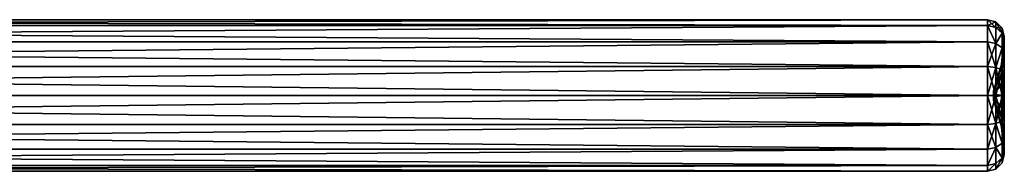
# Model space of a CAD drawing. Units: inches. Extents: x -250 to 250, y -65 to 0.
# Drawn here: x 55 to 250, y -65 to -35 of the extents above; entities that cross this region are included whole.
import ezdxf

# ---------------------------------------------------------------- set-up
doc = ezdxf.new("R2010")
doc.units = ezdxf.units.IN
doc.header["$MEASUREMENT"] = 0
doc.layers.add('FormFonts', color=134, linetype='Continuous')

msp = doc.modelspace()

# ---------------------------------------------------------------- meshes
at = {"layer": 'FormFonts', "color": 7}
mesh = msp.add_polyface(dxfattribs=at)
corners = [(-246.7, -36.14, 35.74), (246.7, -35, 30), (-246.7, -35, 30), (246.7, -36.14, 35.74)]
mesh.append_faces([[corners[k] for k in face] for face in [(0, 1, 2), (1, 0, 3)]], dxfattribs={"vtx0": -1, "color": 7})
mesh = msp.add_polyface(dxfattribs=at)
corners = [(-246.7, -35, 30), (246.7, -36.14, 24.26), (-246.7, -36.14, 24.26), (246.7, -35, 30)]
mesh.append_faces([[corners[k] for k in face] for face in [(0, 1, 2), (1, 0, 3)]], dxfattribs={"vtx0": -1, "color": 7})
mesh = msp.add_polyface(dxfattribs=at)
corners = [(246.7, -36.14, 35.74), (248.35, -35.44, 30), (246.7, -35, 30), (248.35, -36.55, 35.57)]
mesh.append_faces([[corners[k] for k in face] for face in [(0, 1, 2), (1, 0, 3)]], dxfattribs={"vtx0": -1, "color": 7})
mesh = msp.add_polyface(dxfattribs=at)
corners = [(246.7, -35, 30), (248.35, -36.55, 24.43), (246.7, -36.14, 24.26), (248.35, -35.44, 30)]
mesh.append_faces([[corners[k] for k in face] for face in [(0, 1, 2), (1, 0, 3)]], dxfattribs={"vtx0": -1, "color": 7})
mesh = msp.add_polyface(dxfattribs=at)
corners = [(-246.7, -39.39, 40.61), (246.7, -36.14, 35.74), (-246.7, -36.14, 35.74), (246.7, -39.39, 40.61)]
mesh.append_faces([[corners[k] for k in face] for face in [(0, 1, 2), (1, 0, 3)]], dxfattribs={"vtx0": -1, "color": 7})
mesh = msp.add_polyface(dxfattribs=at)
corners = [(-246.7, -36.14, 24.26), (246.7, -39.39, 19.39), (-246.7, -39.39, 19.39), (246.7, -36.14, 24.26)]
mesh.append_faces([[corners[k] for k in face] for face in [(0, 1, 2), (1, 0, 3)]], dxfattribs={"vtx0": -1, "color": 7})
mesh = msp.add_polyface(dxfattribs=at)
corners = [(246.7, -36.14, 35.74), (248.35, -39.71, 40.29), (248.35, -36.55, 35.57), (246.7, -39.39, 40.61)]
mesh.append_faces([[corners[k] for k in face] for face in [(0, 1, 2), (1, 0, 3)]], dxfattribs={"vtx0": -1, "color": 7})
mesh = msp.add_polyface(dxfattribs=at)
corners = [(246.7, -36.14, 24.26), (248.35, -39.71, 19.71), (246.7, -39.39, 19.39), (248.35, -36.55, 24.43)]
mesh.append_faces([[corners[k] for k in face] for face in [(0, 1, 2), (1, 0, 3)]], dxfattribs={"vtx0": -1, "color": 7})
mesh = msp.add_polyface(dxfattribs=at)
corners = [(248.35, -36.55, 35.57), (249.56, -36.65, 30), (248.35, -35.44, 30), (249.56, -37.67, 35.11)]
mesh.append_faces([[corners[k] for k in face] for face in [(0, 1, 2), (1, 0, 3)]], dxfattribs={"vtx0": -1, "color": 7})
mesh = msp.add_polyface(dxfattribs=at)
corners = [(248.35, -35.44, 30), (249.56, -37.67, 24.89), (248.35, -36.55, 24.43), (249.56, -36.65, 30)]
mesh.append_faces([[corners[k] for k in face] for face in [(0, 1, 2), (1, 0, 3)]], dxfattribs={"vtx0": -1, "color": 7})
mesh = msp.add_polyface(dxfattribs=at)
corners = [(249.56, -37.67, 35.11), (248.35, -39.71, 40.29), (249.56, -40.56, 39.44), (248.35, -36.55, 35.57)]
mesh.append_faces([[corners[k] for k in face] for face in [(0, 1, 2), (1, 0, 3)]], dxfattribs={"vtx0": -1, "color": 7})
mesh = msp.add_polyface(dxfattribs=at)
corners = [(248.35, -39.71, 19.71), (249.56, -37.67, 24.89), (249.56, -40.56, 20.56), (248.35, -36.55, 24.43)]
mesh.append_faces([[corners[k] for k in face] for face in [(0, 1, 2), (1, 0, 3)]], dxfattribs={"vtx0": -1, "color": 7})
mesh = msp.add_polyface(dxfattribs=at)
corners = [(250, -38.3, 30), (249.56, -37.67, 35.11), (250, -39.19, 34.48), (249.56, -36.65, 30)]
mesh.append_faces([[corners[k] for k in face] for face in [(0, 1, 2), (1, 0, 3)]], dxfattribs={"vtx0": -1, "color": 7})
mesh = msp.add_polyface(dxfattribs=at)
corners = [(249.56, -37.67, 24.89), (250, -38.3, 30), (250, -39.19, 25.52), (249.56, -36.65, 30)]
mesh.append_faces([[corners[k] for k in face] for face in [(0, 1, 2), (1, 0, 3)]], dxfattribs={"vtx0": -1, "color": 7})
mesh = msp.add_polyface(dxfattribs=at)
corners = [(249.47, -43.79, 30), (250, -39.19, 34.48), (249.47, -44.26, 32.38), (250, -38.3, 30)]
mesh.append_faces([[corners[k] for k in face] for face in [(0, 1, 2), (1, 0, 3)]], dxfattribs={"vtx0": -1, "color": 7})
mesh = msp.add_polyface(dxfattribs=at)
corners = [(250, -39.19, 25.52), (249.47, -43.79, 30), (249.47, -44.26, 27.62), (250, -38.3, 30)]
mesh.append_faces([[corners[k] for k in face] for face in [(0, 1, 2), (1, 0, 3)]], dxfattribs={"vtx0": -1, "color": 7})
mesh = msp.add_polyface(dxfattribs=at)
corners = [(250, -39.19, 34.48), (249.56, -40.56, 39.44), (250, -41.73, 38.27), (249.56, -37.67, 35.11)]
mesh.append_faces([[corners[k] for k in face] for face in [(0, 1, 2), (1, 0, 3)]], dxfattribs={"vtx0": -1, "color": 7})
mesh = msp.add_polyface(dxfattribs=at)
corners = [(249.56, -40.56, 20.56), (250, -39.19, 25.52), (250, -41.73, 21.73), (249.56, -37.67, 24.89)]
mesh.append_faces([[corners[k] for k in face] for face in [(0, 1, 2), (1, 0, 3)]], dxfattribs={"vtx0": -1, "color": 7})
mesh = msp.add_polyface(dxfattribs=at)
corners = [(246.7, -44.26, 43.86), (-246.7, -39.39, 40.61), (-246.7, -44.26, 43.86), (246.7, -39.39, 40.61)]
mesh.append_faces([[corners[k] for k in face] for face in [(0, 1, 2), (1, 0, 3)]], dxfattribs={"vtx0": -1, "color": 7})
mesh = msp.add_polyface(dxfattribs=at)
corners = [(246.7, -39.39, 19.39), (-246.7, -44.26, 16.14), (-246.7, -39.39, 19.39), (246.7, -44.26, 16.14)]
mesh.append_faces([[corners[k] for k in face] for face in [(0, 1, 2), (1, 0, 3)]], dxfattribs={"vtx0": -1, "color": 7})
mesh = msp.add_polyface(dxfattribs=at)
corners = [(248.35, -44.43, 43.45), (246.7, -39.39, 40.61), (246.7, -44.26, 43.86), (248.35, -39.71, 40.29)]
mesh.append_faces([[corners[k] for k in face] for face in [(0, 1, 2), (1, 0, 3)]], dxfattribs={"vtx0": -1, "color": 7})
mesh = msp.add_polyface(dxfattribs=at)
corners = [(248.35, -39.71, 19.71), (246.7, -44.26, 16.14), (246.7, -39.39, 19.39), (248.35, -44.43, 16.55)]
mesh.append_faces([[corners[k] for k in face] for face in [(0, 1, 2), (1, 0, 3)]], dxfattribs={"vtx0": -1, "color": 7})
mesh = msp.add_polyface(dxfattribs=at)
corners = [(249.56, -40.56, 39.44), (248.35, -44.43, 43.45), (249.56, -44.89, 42.33), (248.35, -39.71, 40.29)]
mesh.append_faces([[corners[k] for k in face] for face in [(0, 1, 2), (1, 0, 3)]], dxfattribs={"vtx0": -1, "color": 7})
mesh = msp.add_polyface(dxfattribs=at)
corners = [(248.35, -44.43, 16.55), (249.56, -40.56, 20.56), (249.56, -44.89, 17.67), (248.35, -39.71, 19.71)]
mesh.append_faces([[corners[k] for k in face] for face in [(0, 1, 2), (1, 0, 3)]], dxfattribs={"vtx0": -1, "color": 7})
mesh = msp.add_polyface(dxfattribs=at)
corners = [(249.47, -44.26, 32.38), (250, -41.73, 38.27), (249.47, -45.61, 34.39), (250, -39.19, 34.48)]
mesh.append_faces([[corners[k] for k in face] for face in [(0, 1, 2), (1, 0, 3)]], dxfattribs={"vtx0": -1, "color": 7})
mesh = msp.add_polyface(dxfattribs=at)
corners = [(250, -41.73, 21.73), (249.47, -44.26, 27.62), (249.47, -45.61, 25.61), (250, -39.19, 25.52)]
mesh.append_faces([[corners[k] for k in face] for face in [(0, 1, 2), (1, 0, 3)]], dxfattribs={"vtx0": -1, "color": 7})
mesh = msp.add_polyface(dxfattribs=at)
corners = [(250, -41.73, 38.27), (249.56, -44.89, 42.33), (250, -45.52, 40.81), (249.56, -40.56, 39.44)]
mesh.append_faces([[corners[k] for k in face] for face in [(0, 1, 2), (1, 0, 3)]], dxfattribs={"vtx0": -1, "color": 7})
mesh = msp.add_polyface(dxfattribs=at)
corners = [(249.56, -44.89, 17.67), (250, -41.73, 21.73), (250, -45.52, 19.19), (249.56, -40.56, 20.56)]
mesh.append_faces([[corners[k] for k in face] for face in [(0, 1, 2), (1, 0, 3)]], dxfattribs={"vtx0": -1, "color": 7})
mesh = msp.add_polyface(dxfattribs=at)
corners = [(249.47, -45.61, 34.39), (250, -45.52, 40.81), (249.47, -47.62, 35.74), (250, -41.73, 38.27)]
mesh.append_faces([[corners[k] for k in face] for face in [(0, 1, 2), (1, 0, 3)]], dxfattribs={"vtx0": -1, "color": 7})
mesh = msp.add_polyface(dxfattribs=at)
corners = [(250, -45.52, 19.19), (249.47, -45.61, 25.61), (249.47, -47.62, 24.26), (250, -41.73, 21.73)]
mesh.append_faces([[corners[k] for k in face] for face in [(0, 1, 2), (1, 0, 3)]], dxfattribs={"vtx0": -1, "color": 7})
mesh = msp.add_polyface(dxfattribs=at)
corners = [(246.7, -50, 45), (-246.7, -44.26, 43.86), (-246.7, -50, 45), (246.7, -44.26, 43.86)]
mesh.append_faces([[corners[k] for k in face] for face in [(0, 1, 2), (1, 0, 3)]], dxfattribs={"vtx0": -1, "color": 7})
mesh = msp.add_polyface(dxfattribs=at)
corners = [(246.7, -44.26, 16.14), (-246.7, -50, 15), (-246.7, -44.26, 16.14), (246.7, -50, 15)]
mesh.append_faces([[corners[k] for k in face] for face in [(0, 1, 2), (1, 0, 3)]], dxfattribs={"vtx0": -1, "color": 7})
mesh = msp.add_polyface(dxfattribs=at)
corners = [(248.35, -50, 44.56), (246.7, -44.26, 43.86), (246.7, -50, 45), (248.35, -44.43, 43.45)]
mesh.append_faces([[corners[k] for k in face] for face in [(0, 1, 2), (1, 0, 3)]], dxfattribs={"vtx0": -1, "color": 7})
mesh = msp.add_polyface(dxfattribs=at)
corners = [(248.35, -44.43, 16.55), (246.7, -50, 15), (246.7, -44.26, 16.14), (248.35, -50, 15.44)]
mesh.append_faces([[corners[k] for k in face] for face in [(0, 1, 2), (1, 0, 3)]], dxfattribs={"vtx0": -1, "color": 7})
mesh = msp.add_polyface(dxfattribs=at)
corners = [(247.89, -49.08, 30), (249.47, -44.26, 32.38), (247.89, -49.15, 30.35), (249.47, -43.79, 30)]
mesh.append_faces([[corners[k] for k in face] for face in [(0, 1, 2), (1, 0, 3)]], dxfattribs={"vtx0": -1, "color": 7})
mesh = msp.add_polyface(dxfattribs=at)
corners = [(249.47, -44.26, 27.62), (247.89, -49.08, 30), (247.89, -49.15, 29.65), (249.47, -43.79, 30)]
mesh.append_faces([[corners[k] for k in face] for face in [(0, 1, 2), (1, 0, 3)]], dxfattribs={"vtx0": -1, "color": 7})
mesh = msp.add_polyface(dxfattribs=at)
corners = [(247.89, -49.15, 30.35), (249.47, -45.61, 34.39), (247.89, -49.35, 30.65), (249.47, -44.26, 32.38)]
mesh.append_faces([[corners[k] for k in face] for face in [(0, 1, 2), (1, 0, 3)]], dxfattribs={"vtx0": -1, "color": 7})
mesh = msp.add_polyface(dxfattribs=at)
corners = [(249.47, -45.61, 25.61), (247.89, -49.15, 29.65), (247.89, -49.35, 29.35), (249.47, -44.26, 27.62)]
mesh.append_faces([[corners[k] for k in face] for face in [(0, 1, 2), (1, 0, 3)]], dxfattribs={"vtx0": -1, "color": 7})
mesh = msp.add_polyface(dxfattribs=at)
corners = [(249.56, -50, 43.35), (248.35, -44.43, 43.45), (248.35, -50, 44.56), (249.56, -44.89, 42.33)]
mesh.append_faces([[corners[k] for k in face] for face in [(0, 1, 2), (1, 0, 3)]], dxfattribs={"vtx0": -1, "color": 7})
mesh = msp.add_polyface(dxfattribs=at)
corners = [(249.56, -44.89, 17.67), (248.35, -50, 15.44), (248.35, -44.43, 16.55), (249.56, -50, 16.65)]
mesh.append_faces([[corners[k] for k in face] for face in [(0, 1, 2), (1, 0, 3)]], dxfattribs={"vtx0": -1, "color": 7})
mesh = msp.add_polyface(dxfattribs=at)
corners = [(247.89, -49.35, 30.65), (249.47, -47.62, 35.74), (247.89, -49.65, 30.85), (249.47, -45.61, 34.39)]
mesh.append_faces([[corners[k] for k in face] for face in [(0, 1, 2), (1, 0, 3)]], dxfattribs={"vtx0": -1, "color": 7})
mesh = msp.add_polyface(dxfattribs=at)
corners = [(249.47, -47.62, 24.26), (247.89, -49.35, 29.35), (247.89, -49.65, 29.15), (249.47, -45.61, 25.61)]
mesh.append_faces([[corners[k] for k in face] for face in [(0, 1, 2), (1, 0, 3)]], dxfattribs={"vtx0": -1, "color": 7})
mesh = msp.add_polyface(dxfattribs=at)
corners = [(249.47, -47.62, 35.74), (250, -50, 41.7), (249.47, -50, 36.21), (250, -45.52, 40.81)]
mesh.append_faces([[corners[k] for k in face] for face in [(0, 1, 2), (1, 0, 3)]], dxfattribs={"vtx0": -1, "color": 7})
mesh = msp.add_polyface(dxfattribs=at)
corners = [(250, -45.52, 19.19), (249.47, -50, 23.79), (250, -50, 18.3), (249.47, -47.62, 24.26)]
mesh.append_faces([[corners[k] for k in face] for face in [(0, 1, 2), (1, 0, 3)]], dxfattribs={"vtx0": -1, "color": 7})
mesh = msp.add_polyface(dxfattribs=at)
corners = [(250, -45.52, 40.81), (249.56, -50, 43.35), (250, -50, 41.7), (249.56, -44.89, 42.33)]
mesh.append_faces([[corners[k] for k in face] for face in [(0, 1, 2), (1, 0, 3)]], dxfattribs={"vtx0": -1, "color": 7})
mesh = msp.add_polyface(dxfattribs=at)
corners = [(249.56, -44.89, 17.67), (250, -50, 18.3), (249.56, -50, 16.65), (250, -45.52, 19.19)]
mesh.append_faces([[corners[k] for k in face] for face in [(0, 1, 2), (1, 0, 3)]], dxfattribs={"vtx0": -1, "color": 7})
mesh = msp.add_polyface(dxfattribs=at)
corners = [(247.89, -49.65, 30.85), (249.47, -50, 36.21), (247.89, -50, 30.92), (249.47, -47.62, 35.74)]
mesh.append_faces([[corners[k] for k in face] for face in [(0, 1, 2), (1, 0, 3)]], dxfattribs={"vtx0": -1, "color": 7})
mesh = msp.add_polyface(dxfattribs=at)
corners = [(249.47, -47.62, 24.26), (247.89, -50, 29.08), (249.47, -50, 23.79), (247.89, -49.65, 29.15)]
mesh.append_faces([[corners[k] for k in face] for face in [(0, 1, 2), (1, 0, 3)]], dxfattribs={"vtx0": -1, "color": 7})
mesh = msp.add_polyface(dxfattribs=at)
corners = [(246.7, -50, 15), (-246.7, -55.74, 16.14), (-246.7, -50, 15), (246.7, -55.74, 16.14)]
mesh.append_faces([[corners[k] for k in face] for face in [(0, 1, 2), (1, 0, 3)]], dxfattribs={"vtx0": -1, "color": 7})
mesh = msp.add_polyface(dxfattribs=at)
corners = [(246.7, -55.74, 43.86), (-246.7, -50, 45), (-246.7, -55.74, 43.86), (246.7, -50, 45)]
mesh.append_faces([[corners[k] for k in face] for face in [(0, 1, 2), (1, 0, 3)]], dxfattribs={"vtx0": -1, "color": 7})
mesh = msp.add_polyface(dxfattribs=at)
corners = [(248.35, -55.57, 43.45), (246.7, -50, 45), (246.7, -55.74, 43.86), (248.35, -50, 44.56)]
mesh.append_faces([[corners[k] for k in face] for face in [(0, 1, 2), (1, 0, 3)]], dxfattribs={"vtx0": -1, "color": 7})
mesh = msp.add_polyface(dxfattribs=at)
corners = [(248.35, -50, 15.44), (246.7, -55.74, 16.14), (246.7, -50, 15), (248.35, -55.57, 16.55)]
mesh.append_faces([[corners[k] for k in face] for face in [(0, 1, 2), (1, 0, 3)]], dxfattribs={"vtx0": -1, "color": 7})
mesh = msp.add_polyface(dxfattribs=at)
corners = [(247.89, -50.85, 29.65), (247.89, -50.85, 30.35), (247.89, -50.92, 30), (247.89, -50.65, 29.35), (247.89, -50.65, 30.65), (247.89, -50.35, 29.15), (247.89, -50.35, 30.85), (247.89, -50, 29.08), (247.89, -50, 30.92), (247.89, -49.65, 29.15), (247.89, -49.65, 30.85), (247.89, -49.35, 29.35), (247.89, -49.35, 30.65), (247.89, -49.15, 29.65), (247.89, -49.15, 30.35), (247.89, -49.08, 30)]
mesh.append_faces([[corners[k] for k in face] for face in [(0, 1, 2), (14, 13, 15)]], dxfattribs={"vtx0": -1, "color": 7})
mesh.append_faces([[corners[k] for k in face] for face in [(1, 3, 4), (4, 5, 6), (6, 7, 8), (8, 9, 10), (10, 11, 12), (12, 13, 14)]], dxfattribs={"vtx0": -1, "vtx1": -1, "color": 7})
mesh.append_faces([[corners[k] for k in face] for face in [(1, 0, 3), (4, 3, 5), (6, 5, 7), (8, 7, 9), (10, 9, 11), (12, 11, 13)]], dxfattribs={"vtx0": -1, "vtx2": -1, "color": 7})
mesh = msp.add_polyface(dxfattribs=at)
corners = [(247.89, -50.35, 30.85), (249.47, -50, 36.21), (249.47, -52.38, 35.74), (247.89, -50, 30.92)]
mesh.append_faces([[corners[k] for k in face] for face in [(0, 1, 2), (1, 0, 3)]], dxfattribs={"vtx0": -1, "color": 7})
mesh = msp.add_polyface(dxfattribs=at)
corners = [(249.47, -50, 23.79), (247.89, -50.35, 29.15), (249.47, -52.38, 24.26), (247.89, -50, 29.08)]
mesh.append_faces([[corners[k] for k in face] for face in [(0, 1, 2), (1, 0, 3)]], dxfattribs={"vtx0": -1, "color": 7})
mesh = msp.add_polyface(dxfattribs=at)
corners = [(247.89, -50.65, 30.65), (249.47, -52.38, 35.74), (249.47, -54.39, 34.39), (247.89, -50.35, 30.85)]
mesh.append_faces([[corners[k] for k in face] for face in [(0, 1, 2), (1, 0, 3)]], dxfattribs={"vtx0": -1, "color": 7})
mesh = msp.add_polyface(dxfattribs=at)
corners = [(249.47, -52.38, 24.26), (247.89, -50.65, 29.35), (249.47, -54.39, 25.61), (247.89, -50.35, 29.15)]
mesh.append_faces([[corners[k] for k in face] for face in [(0, 1, 2), (1, 0, 3)]], dxfattribs={"vtx0": -1, "color": 7})
mesh = msp.add_polyface(dxfattribs=at)
corners = [(247.89, -50.85, 30.35), (249.47, -54.39, 34.39), (249.47, -55.74, 32.38), (247.89, -50.65, 30.65)]
mesh.append_faces([[corners[k] for k in face] for face in [(0, 1, 2), (1, 0, 3)]], dxfattribs={"vtx0": -1, "color": 7})
mesh = msp.add_polyface(dxfattribs=at)
corners = [(249.47, -54.39, 25.61), (247.89, -50.85, 29.65), (249.47, -55.74, 27.62), (247.89, -50.65, 29.35)]
mesh.append_faces([[corners[k] for k in face] for face in [(0, 1, 2), (1, 0, 3)]], dxfattribs={"vtx0": -1, "color": 7})
mesh = msp.add_polyface(dxfattribs=at)
corners = [(249.56, -55.11, 42.33), (248.35, -50, 44.56), (248.35, -55.57, 43.45), (249.56, -50, 43.35)]
mesh.append_faces([[corners[k] for k in face] for face in [(0, 1, 2), (1, 0, 3)]], dxfattribs={"vtx0": -1, "color": 7})
mesh = msp.add_polyface(dxfattribs=at)
corners = [(249.56, -50, 16.65), (248.35, -55.57, 16.55), (248.35, -50, 15.44), (249.56, -55.11, 17.67)]
mesh.append_faces([[corners[k] for k in face] for face in [(0, 1, 2), (1, 0, 3)]], dxfattribs={"vtx0": -1, "color": 7})
mesh = msp.add_polyface(dxfattribs=at)
corners = [(249.47, -52.38, 35.74), (250, -50, 41.7), (250, -54.48, 40.81), (249.47, -50, 36.21)]
mesh.append_faces([[corners[k] for k in face] for face in [(0, 1, 2), (1, 0, 3)]], dxfattribs={"vtx0": -1, "color": 7})
mesh = msp.add_polyface(dxfattribs=at)
corners = [(250, -50, 18.3), (249.47, -52.38, 24.26), (250, -54.48, 19.19), (249.47, -50, 23.79)]
mesh.append_faces([[corners[k] for k in face] for face in [(0, 1, 2), (1, 0, 3)]], dxfattribs={"vtx0": -1, "color": 7})
mesh = msp.add_polyface(dxfattribs=at)
corners = [(250, -54.48, 40.81), (249.56, -50, 43.35), (249.56, -55.11, 42.33), (250, -50, 41.7)]
mesh.append_faces([[corners[k] for k in face] for face in [(0, 1, 2), (1, 0, 3)]], dxfattribs={"vtx0": -1, "color": 7})
mesh = msp.add_polyface(dxfattribs=at)
corners = [(249.56, -50, 16.65), (250, -54.48, 19.19), (249.56, -55.11, 17.67), (250, -50, 18.3)]
mesh.append_faces([[corners[k] for k in face] for face in [(0, 1, 2), (1, 0, 3)]], dxfattribs={"vtx0": -1, "color": 7})
mesh = msp.add_polyface(dxfattribs=at)
corners = [(249.47, -55.74, 27.62), (247.89, -50.92, 30), (249.47, -56.21, 30), (247.89, -50.85, 29.65)]
mesh.append_faces([[corners[k] for k in face] for face in [(0, 1, 2), (1, 0, 3)]], dxfattribs={"vtx0": -1, "color": 7})
mesh = msp.add_polyface(dxfattribs=at)
corners = [(247.89, -50.92, 30), (249.47, -55.74, 32.38), (249.47, -56.21, 30), (247.89, -50.85, 30.35)]
mesh.append_faces([[corners[k] for k in face] for face in [(0, 1, 2), (1, 0, 3)]], dxfattribs={"vtx0": -1, "color": 7})
mesh = msp.add_polyface(dxfattribs=at)
corners = [(249.47, -54.39, 34.39), (250, -54.48, 40.81), (250, -58.27, 38.27), (249.47, -52.38, 35.74)]
mesh.append_faces([[corners[k] for k in face] for face in [(0, 1, 2), (1, 0, 3)]], dxfattribs={"vtx0": -1, "color": 7})
mesh = msp.add_polyface(dxfattribs=at)
corners = [(250, -54.48, 19.19), (249.47, -54.39, 25.61), (250, -58.27, 21.73), (249.47, -52.38, 24.26)]
mesh.append_faces([[corners[k] for k in face] for face in [(0, 1, 2), (1, 0, 3)]], dxfattribs={"vtx0": -1, "color": 7})
mesh = msp.add_polyface(dxfattribs=at)
corners = [(249.47, -55.74, 32.38), (250, -58.27, 38.27), (250, -60.81, 34.48), (249.47, -54.39, 34.39)]
mesh.append_faces([[corners[k] for k in face] for face in [(0, 1, 2), (1, 0, 3)]], dxfattribs={"vtx0": -1, "color": 7})
mesh = msp.add_polyface(dxfattribs=at)
corners = [(250, -58.27, 21.73), (249.47, -55.74, 27.62), (250, -60.81, 25.52), (249.47, -54.39, 25.61)]
mesh.append_faces([[corners[k] for k in face] for face in [(0, 1, 2), (1, 0, 3)]], dxfattribs={"vtx0": -1, "color": 7})
mesh = msp.add_polyface(dxfattribs=at)
corners = [(250, -58.27, 38.27), (249.56, -55.11, 42.33), (249.56, -59.44, 39.44), (250, -54.48, 40.81)]
mesh.append_faces([[corners[k] for k in face] for face in [(0, 1, 2), (1, 0, 3)]], dxfattribs={"vtx0": -1, "color": 7})
mesh = msp.add_polyface(dxfattribs=at)
corners = [(249.56, -55.11, 17.67), (250, -58.27, 21.73), (249.56, -59.44, 20.56), (250, -54.48, 19.19)]
mesh.append_faces([[corners[k] for k in face] for face in [(0, 1, 2), (1, 0, 3)]], dxfattribs={"vtx0": -1, "color": 7})
mesh = msp.add_polyface(dxfattribs=at)
corners = [(246.7, -55.74, 16.14), (-246.7, -60.61, 19.39), (-246.7, -55.74, 16.14), (246.7, -60.61, 19.39)]
mesh.append_faces([[corners[k] for k in face] for face in [(0, 1, 2), (1, 0, 3)]], dxfattribs={"vtx0": -1, "color": 7})
mesh = msp.add_polyface(dxfattribs=at)
corners = [(246.7, -60.61, 40.61), (-246.7, -55.74, 43.86), (-246.7, -60.61, 40.61), (246.7, -55.74, 43.86)]
mesh.append_faces([[corners[k] for k in face] for face in [(0, 1, 2), (1, 0, 3)]], dxfattribs={"vtx0": -1, "color": 7})
mesh = msp.add_polyface(dxfattribs=at)
corners = [(248.35, -60.29, 40.29), (246.7, -55.74, 43.86), (246.7, -60.61, 40.61), (248.35, -55.57, 43.45)]
mesh.append_faces([[corners[k] for k in face] for face in [(0, 1, 2), (1, 0, 3)]], dxfattribs={"vtx0": -1, "color": 7})
mesh = msp.add_polyface(dxfattribs=at)
corners = [(248.35, -55.57, 16.55), (246.7, -60.61, 19.39), (246.7, -55.74, 16.14), (248.35, -60.29, 19.71)]
mesh.append_faces([[corners[k] for k in face] for face in [(0, 1, 2), (1, 0, 3)]], dxfattribs={"vtx0": -1, "color": 7})
mesh = msp.add_polyface(dxfattribs=at)
corners = [(249.56, -59.44, 39.44), (248.35, -55.57, 43.45), (248.35, -60.29, 40.29), (249.56, -55.11, 42.33)]
mesh.append_faces([[corners[k] for k in face] for face in [(0, 1, 2), (1, 0, 3)]], dxfattribs={"vtx0": -1, "color": 7})
mesh = msp.add_polyface(dxfattribs=at)
corners = [(248.35, -55.57, 16.55), (249.56, -59.44, 20.56), (248.35, -60.29, 19.71), (249.56, -55.11, 17.67)]
mesh.append_faces([[corners[k] for k in face] for face in [(0, 1, 2), (1, 0, 3)]], dxfattribs={"vtx0": -1, "color": 7})
mesh = msp.add_polyface(dxfattribs=at)
corners = [(250, -60.81, 25.52), (249.47, -56.21, 30), (250, -61.7, 30), (249.47, -55.74, 27.62)]
mesh.append_faces([[corners[k] for k in face] for face in [(0, 1, 2), (1, 0, 3)]], dxfattribs={"vtx0": -1, "color": 7})
mesh = msp.add_polyface(dxfattribs=at)
corners = [(249.47, -56.21, 30), (250, -60.81, 34.48), (250, -61.7, 30), (249.47, -55.74, 32.38)]
mesh.append_faces([[corners[k] for k in face] for face in [(0, 1, 2), (1, 0, 3)]], dxfattribs={"vtx0": -1, "color": 7})
mesh = msp.add_polyface(dxfattribs=at)
corners = [(250, -60.81, 34.48), (249.56, -59.44, 39.44), (249.56, -62.33, 35.11), (250, -58.27, 38.27)]
mesh.append_faces([[corners[k] for k in face] for face in [(0, 1, 2), (1, 0, 3)]], dxfattribs={"vtx0": -1, "color": 7})
mesh = msp.add_polyface(dxfattribs=at)
corners = [(249.56, -59.44, 20.56), (250, -60.81, 25.52), (249.56, -62.33, 24.89), (250, -58.27, 21.73)]
mesh.append_faces([[corners[k] for k in face] for face in [(0, 1, 2), (1, 0, 3)]], dxfattribs={"vtx0": -1, "color": 7})
mesh = msp.add_polyface(dxfattribs=at)
corners = [(248.35, -60.29, 40.29), (246.7, -63.86, 35.74), (248.35, -63.45, 35.57), (246.7, -60.61, 40.61)]
mesh.append_faces([[corners[k] for k in face] for face in [(0, 1, 2), (1, 0, 3)]], dxfattribs={"vtx0": -1, "color": 7})
mesh = msp.add_polyface(dxfattribs=at)
corners = [(248.35, -60.29, 19.71), (246.7, -63.86, 24.26), (246.7, -60.61, 19.39), (248.35, -63.45, 24.43)]
mesh.append_faces([[corners[k] for k in face] for face in [(0, 1, 2), (1, 0, 3)]], dxfattribs={"vtx0": -1, "color": 7})
mesh = msp.add_polyface(dxfattribs=at)
corners = [(249.56, -62.33, 35.11), (248.35, -60.29, 40.29), (248.35, -63.45, 35.57), (249.56, -59.44, 39.44)]
mesh.append_faces([[corners[k] for k in face] for face in [(0, 1, 2), (1, 0, 3)]], dxfattribs={"vtx0": -1, "color": 7})
mesh = msp.add_polyface(dxfattribs=at)
corners = [(248.35, -60.29, 19.71), (249.56, -62.33, 24.89), (248.35, -63.45, 24.43), (249.56, -59.44, 20.56)]
mesh.append_faces([[corners[k] for k in face] for face in [(0, 1, 2), (1, 0, 3)]], dxfattribs={"vtx0": -1, "color": 7})
mesh = msp.add_polyface(dxfattribs=at)
corners = [(246.7, -63.86, 24.26), (-246.7, -60.61, 19.39), (246.7, -60.61, 19.39), (-246.7, -63.86, 24.26)]
mesh.append_faces([[corners[k] for k in face] for face in [(0, 1, 2), (1, 0, 3)]], dxfattribs={"vtx0": -1, "color": 7})
mesh = msp.add_polyface(dxfattribs=at)
corners = [(246.7, -60.61, 40.61), (-246.7, -63.86, 35.74), (246.7, -63.86, 35.74), (-246.7, -60.61, 40.61)]
mesh.append_faces([[corners[k] for k in face] for face in [(0, 1, 2), (1, 0, 3)]], dxfattribs={"vtx0": -1, "color": 7})
mesh = msp.add_polyface(dxfattribs=at)
corners = [(249.56, -62.33, 24.89), (248.35, -64.56, 30), (248.35, -63.45, 24.43), (249.56, -63.35, 30)]
mesh.append_faces([[corners[k] for k in face] for face in [(0, 1, 2), (1, 0, 3)]], dxfattribs={"vtx0": -1, "color": 7})
mesh = msp.add_polyface(dxfattribs=at)
corners = [(249.56, -62.33, 35.11), (248.35, -64.56, 30), (249.56, -63.35, 30), (248.35, -63.45, 35.57)]
mesh.append_faces([[corners[k] for k in face] for face in [(0, 1, 2), (1, 0, 3)]], dxfattribs={"vtx0": -1, "color": 7})
mesh = msp.add_polyface(dxfattribs=at)
corners = [(249.56, -62.33, 24.89), (250, -61.7, 30), (249.56, -63.35, 30), (250, -60.81, 25.52)]
mesh.append_faces([[corners[k] for k in face] for face in [(0, 1, 2), (1, 0, 3)]], dxfattribs={"vtx0": -1, "color": 7})
mesh = msp.add_polyface(dxfattribs=at)
corners = [(250, -61.7, 30), (249.56, -62.33, 35.11), (249.56, -63.35, 30), (250, -60.81, 34.48)]
mesh.append_faces([[corners[k] for k in face] for face in [(0, 1, 2), (1, 0, 3)]], dxfattribs={"vtx0": -1, "color": 7})
mesh = msp.add_polyface(dxfattribs=at)
corners = [(246.7, -63.86, 35.74), (-246.7, -65, 30), (246.7, -65, 30), (-246.7, -63.86, 35.74)]
mesh.append_faces([[corners[k] for k in face] for face in [(0, 1, 2), (1, 0, 3)]], dxfattribs={"vtx0": -1, "color": 7})
mesh = msp.add_polyface(dxfattribs=at)
corners = [(246.7, -65, 30), (-246.7, -63.86, 24.26), (246.7, -63.86, 24.26), (-246.7, -65, 30)]
mesh.append_faces([[corners[k] for k in face] for face in [(0, 1, 2), (1, 0, 3)]], dxfattribs={"vtx0": -1, "color": 7})
mesh = msp.add_polyface(dxfattribs=at)
corners = [(248.35, -63.45, 24.43), (246.7, -65, 30), (246.7, -63.86, 24.26), (248.35, -64.56, 30)]
mesh.append_faces([[corners[k] for k in face] for face in [(0, 1, 2), (1, 0, 3)]], dxfattribs={"vtx0": -1, "color": 7})
mesh = msp.add_polyface(dxfattribs=at)
corners = [(248.35, -63.45, 35.57), (246.7, -65, 30), (248.35, -64.56, 30), (246.7, -63.86, 35.74)]
mesh.append_faces([[corners[k] for k in face] for face in [(0, 1, 2), (1, 0, 3)]], dxfattribs={"vtx0": -1, "color": 7})

doc.saveas('drawing.dxf')
